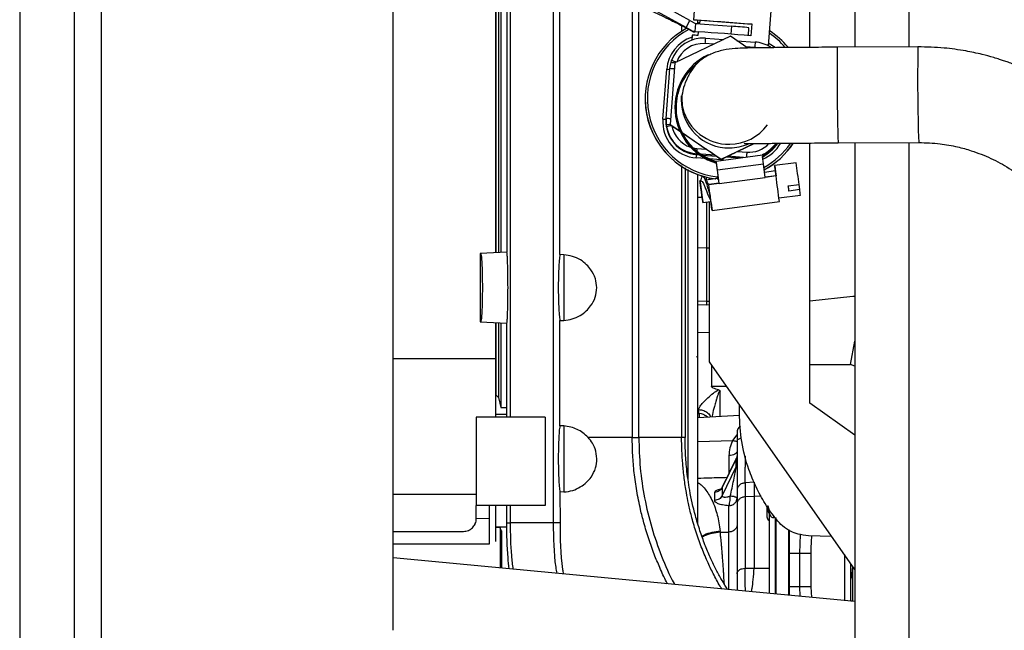
# Paper-space layout 'Sheet2' of a CAD drawing. Units: inches. Extents: x -276 to 586, y 9 to 376.
# Drawn here: x 209 to 217, y 54 to 59 of the extents above; entities that cross this region are included whole.
import ezdxf

# ---------------------------------------------------------------- set-up
doc = ezdxf.new("R2010")
doc.units = ezdxf.units.IN
doc.header["$MEASUREMENT"] = 0

psp = doc.layouts.new('Sheet2')

# ---------------------------------------------------------------- linework, layer by layer
at = {"color": 8, "linetype": 'Continuous', "lineweight": 25, "ltscale": 35}
for p, q in [((208.8208, 91.7093), (208.8208, 26.9593)), ((215.9848, 58.3443), (215.9848, 91.7093)), ((209.477, 65.4593), (209.477, 53.2093)), ((214.5523, 58.5113), (214.5474, 58.4473)), ((214.4116, 58.3654), (214.3396, 58.3709)), ((214.741, 58.3403), (214.6689, 58.3458)), ((214.767, 58.3367), (214.741, 58.3403)), ((215.9848, 26.9593), (215.9848, 57.5743)), ((214.2449, 57.5317), (214.2753, 57.5272)), ((214.3446, 57.4446), (214.2699, 57.4503)), ((214.2851, 57.4822), (214.2719, 57.4832)), ((214.2719, 57.4772), (214.2944, 57.4754)), ((214.4212, 57.4718), (214.3082, 57.4805)), ((214.3188, 57.4736), (214.4318, 57.465)), ((214.4922, 57.4334), (214.3778, 57.4421)), ((214.5124, 57.4588), (214.6218, 57.4505)), ((214.651, 57.4543), (214.524, 57.464)), ((214.3169, 57.1322), (214.2825, 57.1321)), ((214.3514, 56.2938), (214.2825, 56.2961)), ((214.3762, 56.2946), (214.3514, 56.2938)), ((211.8286, 55.8346), (212.6558, 55.8346)), ((214.3927, 55.6123), (214.5127, 55.613)), ((214.2912, 55.3916), (214.2912, 55.4241)), ((214.5634, 55.1753), (214.598, 55.2199)), ((214.2825, 55.1679), (214.5634, 55.1753)), ((214.5327, 55.0536), (214.5327, 54.909)), ((214.479, 54.7984), (214.4781, 54.7958)), ((211.8286, 54.742), (212.498, 54.742)), ((214.7913, 54.7278), (214.7358, 54.7253)), ((214.8955, 54.5516), (214.8941, 54.5683)), ((214.908, 53.9393), (214.908, 54.5517)), ((214.9137, 53.9388), (214.9137, 54.5513)), ((215.0168, 54.4552), (215.0168, 54.2689)), ((215.104, 54.2689), (215.1085, 54.4186)), ((215.4627, 54.2581), (215.4627, 53.8867)), ((214.7358, 54.1477), (214.8564, 54.1481)), ((215.0168, 53.9961), (215.0168, 53.929)), ((215.1062, 53.9205), (215.104, 53.9961)), ((215.2, 53.9116), (215.1948, 53.9961)), ((215.5144, 53.8892), (215.5181, 53.8815))]:
    psp.add_line(p, q, dxfattribs=at)
at = {"color": 7, "linetype": 'Continuous', "lineweight": 25, "ltscale": 35}
for p, q in [((209.2583, 91.7093), (209.2583, 26.9593)), ((215.5473, 91.7093), (215.5473, 58.3425)), ((211.8286, 53.6468), (211.8286, 65.0218)), ((213.1181, 64.1571), (213.1181, 54.5114)), ((213.7541, 63.4681), (213.7541, 55.2004)), ((213.8071, 55.2004), (213.8071, 63.4681)), ((212.773, 55.3619), (212.7716, 63.3066)), ((215.1837, 58.3407), (215.1837, 62.7791)), ((212.6558, 56.6882), (212.6558, 61.9804)), ((212.6561, 61.9803), (212.6561, 56.6882)), ((212.6772, 61.9792), (212.6772, 56.6893)), ((212.6955, 61.9783), (212.6955, 56.6902)), ((213.1711, 56.6722), (213.1711, 61.9964)), ((214.2823, 59.038), (214.2461, 58.5629)), ((214.8505, 58.3523), (214.8992, 58.9909)), ((214.219, 58.5583), (213.9849, 58.6856)), ((214.187, 58.501), (213.9566, 58.6277)), ((214.187, 58.501), (214.219, 58.5583)), ((214.219, 58.5583), (214.2637, 58.5333)), ((214.2637, 58.5333), (214.2588, 58.4679)), ((214.2637, 58.5333), (214.5523, 58.5113)), ((214.2721, 58.5327), (214.2991, 58.5425)), ((214.2825, 58.5319), (214.2825, 58.5588)), ((214.2982, 58.5307), (214.3002, 58.5572)), ((214.7162, 58.5255), (214.3002, 58.5572)), ((214.7165, 58.5293), (214.7093, 58.4346)), ((214.1516, 58.5179), (214.1516, 58.4673)), ((214.1767, 58.5041), (214.187, 58.4985)), ((214.1795, 58.5051), (214.1795, 58.4863)), ((214.2444, 58.469), (214.187, 58.501)), ((214.187, 58.4985), (214.187, 58.501)), ((214.187, 58.4985), (214.2443, 58.4665)), ((214.2443, 58.4665), (214.2444, 58.469)), ((214.2443, 58.4665), (214.2587, 58.4654)), ((214.2588, 58.4679), (214.2444, 58.469)), ((214.2587, 58.4654), (214.2588, 58.4679)), ((214.2844, 58.4634), (214.2587, 58.4654)), ((214.2588, 58.4679), (214.2846, 58.4659)), ((214.2847, 58.4661), (214.2824, 58.4368)), ((214.6893, 58.4362), (214.6941, 58.4992)), ((214.5459, 58.4299), (214.0982, 58.215)), ((214.2366, 58.4388), (214.2336, 58.3995)), ((214.3429, 58.4141), (214.4898, 58.4029)), ((214.6841, 58.3354), (214.5459, 58.4299)), ((214.5973, 58.3947), (214.7443, 58.3835)), ((216.0542, 58.3446), (215.4054, 58.3419)), ((214.058, 58.1695), (214.0662, 58.2179)), ((214.0982, 58.215), (214.0604, 57.7198)), ((214.0662, 58.2179), (214.0713, 58.2347)), ((214.0007, 57.7639), (214.0313, 58.1652)), ((214.0273, 57.7682), (214.058, 58.1695)), ((213.858, 57.9336), (213.8579, 57.9327)), ((214.1487, 57.9494), (214.1484, 57.9198)), ((214.0976, 57.8639), (214.0975, 57.8601)), ((214.0266, 57.7508), (214.0265, 57.7447)), ((214.0604, 57.7198), (214.1372, 57.6674)), ((214.0604, 57.7198), (214.0604, 57.7189)), ((214.0604, 57.7189), (214.0737, 57.7098)), ((214.0737, 57.7098), (214.1378, 57.666)), ((214.1542, 57.6558), (214.4704, 57.4396)), ((214.1549, 57.6543), (214.349, 57.5216)), ((215.1837, 56.2992), (215.1837, 57.5706)), ((215.412, 57.5719), (216.0608, 57.5747)), ((215.5473, 57.5725), (215.5473, 26.9593)), ((214.2753, 57.5272), (214.349, 57.5216)), ((214.4704, 57.4396), (214.7345, 57.5663)), ((214.6029, 57.5022), (214.7365, 57.5664)), ((214.6029, 57.5022), (214.6766, 57.4966)), ((214.2719, 57.4832), (214.2719, 57.4772)), ((214.4212, 57.4722), (214.4704, 57.4386)), ((214.4212, 57.4722), (214.4212, 57.4718)), ((214.4311, 57.4253), (214.8017, 57.4742)), ((214.4315, 57.4222), (214.4311, 57.4253)), ((214.4311, 57.4224), (214.4311, 57.4253)), ((214.4406, 57.3539), (214.4328, 57.4127)), ((214.4328, 57.4089), (214.4328, 57.4127)), ((214.4704, 57.4386), (214.5241, 57.4644)), ((214.4704, 57.4396), (214.4704, 57.4386)), ((214.524, 57.464), (214.5241, 57.4644)), ((214.8021, 57.4711), (214.8017, 57.4742)), ((214.8111, 57.4028), (214.8034, 57.4616)), ((215.0744, 57.4119), (214.9009, 57.389)), ((214.1516, 57.3893), (214.1516, 55.2004)), ((214.1795, 57.3717), (214.1795, 55.2004)), ((214.2032, 54.8671), (214.2032, 57.3518)), ((214.4405, 57.35), (214.4328, 57.4089)), ((214.4405, 57.3501), (214.4406, 57.3538)), ((214.4405, 57.3501), (214.441, 57.3502)), ((214.4407, 57.3491), (214.4405, 57.3501)), ((214.4406, 57.3539), (214.8111, 57.4028)), ((214.4407, 57.3528), (214.4406, 57.3538)), ((214.4407, 57.3491), (214.4412, 57.3491)), ((214.9067, 57.3454), (214.8202, 57.334)), ((214.2825, 54.5), (214.2825, 57.3163)), ((214.3077, 57.2664), (214.2994, 57.2653)), ((214.3136, 57.2946), (214.3199, 57.3046)), ((214.4378, 57.2836), (214.3468, 57.2716)), ((214.3514, 57.2722), (214.3514, 57.295)), ((214.3762, 57.2754), (214.3762, 57.2894)), ((214.4549, 57.245), (214.8255, 57.2939)), ((214.912, 57.3069), (214.8253, 57.2954)), ((214.9122, 57.3053), (214.8255, 57.2939)), ((214.912, 57.3069), (214.9122, 57.3053)), ((214.4547, 57.2465), (214.3698, 57.2353)), ((214.3698, 57.2353), (214.37, 57.2338)), ((214.4549, 57.245), (214.37, 57.2338)), ((214.4549, 57.245), (214.4547, 57.2465)), ((215.011, 57.2247), (215.0978, 57.2361)), ((215.1031, 57.1953), (215.0164, 57.1838)), ((215.1031, 57.1953), (215.0977, 57.2361)), ((214.3223, 57.0923), (214.3875, 57.1009)), ((214.3514, 57.0961), (214.3514, 56.7269)), ((214.3762, 55.8077), (214.3762, 57.0994)), ((214.3969, 57.0283), (214.9391, 57.0998)), ((214.3969, 57.0281), (214.9391, 57.0996)), ((214.9354, 57.1288), (215.1088, 57.1517)), ((214.9391, 57.0996), (214.9391, 57.1)), ((214.3957, 57.0371), (214.3957, 57.0371)), ((214.3958, 57.0371), (214.3957, 57.0371)), ((214.2825, 56.7293), (214.3514, 56.7269)), ((214.3514, 56.7269), (214.3762, 56.7278)), ((214.3514, 56.7269), (214.3514, 56.2938)), ((212.7435, 56.6928), (212.5302, 56.6816)), ((212.5325, 56.1305), (212.5325, 56.6817)), ((213.2032, 56.6703), (213.1711, 56.6722)), ((213.2032, 56.6703), (213.2032, 56.1419)), ((215.1837, 56.2992), (215.5297, 56.3376)), ((215.5297, 56.3376), (215.5473, 56.3376)), ((214.2825, 56.2708), (214.3514, 56.2684)), ((214.3514, 56.2938), (214.3514, 56.2684)), ((214.3514, 56.2684), (214.3762, 56.2693)), ((215.1837, 55.7864), (215.1837, 56.2992)), ((212.5302, 56.1306), (212.7437, 56.1194)), ((212.6558, 55.8346), (212.6558, 56.1241)), ((212.6561, 56.124), (212.6561, 55.5418)), ((212.6772, 56.1229), (212.6772, 55.5208)), ((212.6955, 56.122), (212.6955, 55.4415)), ((212.7437, 55.3619), (212.7436, 56.1195)), ((213.1711, 56.1401), (213.2032, 56.1419)), ((213.1711, 55.2942), (213.1711, 56.1401)), ((214.3762, 56.0441), (214.2825, 56.0425)), ((215.5118, 55.7864), (215.5473, 55.9752)), ((212.6558, 55.3619), (212.6558, 55.8346)), ((214.2808, 55.8458), (214.2739, 55.854)), ((215.5473, 54.1374), (214.3762, 55.8077)), ((214.3927, 55.7841), (214.3927, 55.6123)), ((215.1837, 55.7864), (215.5118, 55.7864)), ((215.1837, 55.476), (215.1837, 55.7864)), ((215.5473, 55.7725), (215.5118, 55.7864)), ((212.6558, 55.5418), (212.6561, 55.5418)), ((212.6561, 55.5418), (212.6772, 55.5208)), ((212.6772, 55.5208), (212.6955, 55.4415)), ((212.6955, 55.4415), (212.7437, 55.4415)), ((214.6166, 55.395), (214.6166, 55.4648)), ((215.5473, 55.2193), (215.1837, 55.476)), ((213.0522, 55.3619), (212.498, 55.3619)), ((212.498, 55.3619), (212.498, 54.6522)), ((212.6558, 55.3881), (212.7437, 55.3881)), ((213.0522, 55.3619), (213.0522, 54.6522)), ((214.2825, 55.3918), (214.2912, 55.3916)), ((214.6182, 55.3762), (214.2825, 55.3586)), ((214.3392, 55.3774), (214.334, 55.3809)), ((213.2032, 55.2924), (213.1711, 55.2942)), ((213.2032, 55.2924), (213.2032, 54.7606)), ((213.7541, 55.2004), (213.3985, 55.2004)), ((213.7541, 55.2004), (213.8071, 55.2004)), ((214.1516, 55.2004), (213.8071, 55.2004)), ((214.1795, 55.2004), (214.1516, 55.2004)), ((214.591, 55.0285), (214.4775, 54.7956)), ((214.4781, 54.7958), (214.5916, 55.0285)), ((214.4781, 54.7306), (214.5916, 54.9636)), ((214.5916, 54.9636), (214.5916, 55.0285)), ((214.4781, 54.7958), (214.4781, 54.7306)), ((214.7358, 54.8387), (214.6633, 54.8337)), ((214.6633, 54.8337), (214.6633, 54.7221)), ((214.7358, 54.8387), (214.7358, 54.7253)), ((213.2032, 54.7606), (213.1717, 54.7589)), ((213.1717, 54.7589), (213.1725, 54.5114)), ((214.4179, 54.6933), (214.4179, 54.7577)), ((214.598, 54.7728), (214.598, 54.6635)), ((214.7358, 54.7253), (214.6633, 54.7221)), ((213.0522, 54.6522), (212.498, 54.6522)), ((212.6558, 54.3617), (212.6558, 54.6522)), ((212.7435, 54.5114), (212.7437, 54.6522)), ((212.7732, 54.5114), (212.7732, 54.6522)), ((214.8564, 54.5982), (214.8564, 53.9442)), ((212.4982, 54.5474), (212.6014, 54.5489)), ((212.6014, 54.5489), (212.6014, 54.3392)), ((212.7448, 54.477), (212.6558, 54.477)), ((212.744, 54.5114), (212.7732, 54.5114)), ((213.1183, 54.5114), (212.7736, 54.5114)), ((213.1725, 54.5114), (213.1181, 54.5114)), ((214.908, 54.5517), (214.9137, 54.5513)), ((211.8286, 54.4425), (212.3947, 54.4425)), ((212.6905, 54.475), (212.6558, 54.475)), ((212.7007, 54.4487), (212.6904, 54.4665)), ((214.4628, 54.436), (214.5315, 54.4381)), ((215.362, 54.4017), (215.173, 54.4083)), ((212.6014, 54.3392), (211.8286, 54.3392)), ((215.0114, 54.2689), (215.0168, 54.2689)), ((215.0114, 54.2689), (215.0114, 53.9961)), ((215.0168, 54.2689), (215.104, 54.2689)), ((215.0168, 54.2689), (215.0168, 53.9961)), ((215.104, 53.9961), (215.104, 54.2689)), ((215.1948, 53.9961), (215.1948, 54.2689)), ((215.5473, 53.8787), (211.8286, 54.2314)), ((215.5144, 53.8818), (215.5144, 54.1844)), ((215.5295, 53.8804), (215.5295, 54.1628)), ((214.6633, 54.1473), (214.7358, 54.1477)), ((215.0114, 54.0873), (215.0114, 54.0772)), ((215.0114, 53.9961), (215.0168, 53.9961)), ((215.0114, 53.9961), (215.0114, 53.9295)), ((215.104, 53.9961), (215.0168, 53.9961))]:
    psp.add_line(p, q, dxfattribs=at)
at = {"color": 7, "linetype": 'Continuous', "lineweight": 25, "ltscale": 1225}
for p, q in [((214.4549, 57.245), (214.4406, 57.3539)), ((214.4547, 57.2465), (214.4407, 57.3528)), ((214.8255, 57.2939), (214.8111, 57.4028))]:
    psp.add_line(p, q, dxfattribs=at)
at = {"color": 7, "linetype": 'Continuous', "lineweight": 25, "ltscale": 35, "flags": 128}
for points in [[(214.3002, 58.5572), (214.2695, 58.5601), (214.2512, 58.562), (214.2462, 58.5629), (214.2547, 58.5629), (214.2764, 58.5618), (214.3102, 58.5597), (214.3547, 58.5567), (214.408, 58.5529), (214.4676, 58.5486), (214.5311, 58.5439), (214.5956, 58.5389), (214.6583, 58.534), (214.7165, 58.5293)], [(214.8021, 57.4711), (214.8625, 57.5157), (214.9108, 57.5648)], [(214.8287, 57.4888), (214.8015, 57.4748), (214.7994, 57.4739)], [(214.4453, 57.314), (214.4442, 57.3222), (214.4424, 57.3361), (214.4405, 57.35)], [(214.4453, 57.3141), (214.4443, 57.3219), (214.4425, 57.3355), (214.4407, 57.3491)], [(214.9066, 57.3454), (214.9042, 57.3635), (214.9018, 57.3823), (214.9009, 57.389), (214.9018, 57.383), (214.9042, 57.3648), (214.908, 57.3363), (214.9119, 57.3068)], [(214.3109, 57.178), (214.3152, 57.145), (214.3189, 57.1171), (214.3214, 57.0986), (214.3223, 57.0923), (214.3214, 57.0991), (214.3189, 57.1181), (214.3152, 57.1464), (214.3109, 57.1796), (214.3065, 57.2126), (214.3028, 57.2405), (214.3003, 57.259), (214.2994, 57.2653), (214.3003, 57.2584), (214.3028, 57.2394), (214.3065, 57.2112), (214.3109, 57.178)], [(215.0164, 57.1838), (215.0158, 57.1884), (215.0152, 57.1931), (215.0145, 57.198), (215.0139, 57.2031), (215.0132, 57.2083), (215.0125, 57.2136), (215.0118, 57.2191), (215.011, 57.2247)], [(214.8955, 54.5516), (214.89, 54.5517), (214.885, 54.553), (214.8757, 54.5589), (214.8641, 54.5756), (214.8615, 54.5816), (214.861, 54.5831), (214.8608, 54.5835), (214.8608, 54.5836), (214.8608, 54.5836), (214.8608, 54.5836), (214.8608, 54.5836), (214.8608, 54.5836), (214.8608, 54.5836), (214.8583, 54.5909), (214.8569, 54.5958), (214.8564, 54.5981)]]:
    psp.add_lwpolyline(points, dxfattribs=at)
at = {"color": 8, "linetype": 'Continuous', "lineweight": 25, "ltscale": 35, "flags": 128}
for points in [[(214.8522, 58.375), (214.8561, 58.3731), (214.9038, 58.3428)], [(214.2753, 57.5272), (214.2746, 57.5187), (214.274, 57.5105), (214.2737, 57.5061)]]:
    psp.add_lwpolyline(points, dxfattribs=at)
at = {"color": 7, "linetype": 'Continuous', "lineweight": 25, "ltscale": 1225}
for centre, radius, start, end in [((214.508, 57.9269), 0.6501, 118.85233, 262.74967), ((212.5301, 31.9282), 26.5958, 85.30011, 86.21738), ((214.346, 55.2485), 3.2693, 83.88858, 86.38222), ((214.5081, 57.9269), 0.6501, 39.66569, 57.25393), ((214.3227, 58.1493), 0.2656, 85.63823, 161.25374), ((214.3227, 58.1497), 0.2218, 85.63852, 161.253), ((214.2359, 57.9124), 0.5264, 84.92543, 89.9142), ((233.0004, 56.9587), 18.7142, 175.53966, 175.67242), ((234.1446, 56.871), 19.4592, 175.54221, 175.66989), ((214.7241, 58.1188), 0.2655, 56.87179, 85.64557), ((214.5624, 57.8591), 0.4648, 114.98959, 253.81226), ((214.5624, 57.8591), 0.4561, 126.93679, 253.32879), ((214.0119, 57.1917), 0.9789, 85.15661, 87.30628), ((214.5624, 57.8553), 0.4561, 132.44104, 179.40462), ((214.508, 57.926), 0.6501, 179.40773, 262.43517), ((214.5333, 57.9158), 0.3849, 179.3869, 270.75755), ((214.5623, 57.8553), 0.4648, 179.40712, 253.8122), ((214.2921, 57.7417), 0.2922, 175.63979, 265.64029), ((214.0649, 58.5185), 0.7573, 265.13424, 267.15238), ((214.2921, 57.7419), 0.2656, 175.63925, 265.6405), ((213.9814, 56.7911), 0.9781, 85.15573, 87.30716), ((214.284, 56.4573), 1.27, 99.5299, 101.50689), ((214.2921, 57.748), 0.2656, 190.024, 265.64), ((214.5333, 57.9159), 0.3851, 270.75673, 293.84357), ((214.5623, 57.8553), 0.4649, 301.22235, 321.70295), ((214.5623, 57.8593), 0.465, 301.22448, 321.13994), ((214.5081, 57.9269), 0.6501, 298.36395, 326.51443), ((214.508, 57.926), 0.6501, 298.37653, 326.56215), ((202.697, 58.3393), 11.6069, 355.60748, 355.74037), ((175.9258, 52.123), 39.5043, 7.43669, 7.69392), ((208.2377, 56.4304), 6.7315, 7.48145, 7.81294), ((173.5087, 51.7866), 41.7697, 7.30801, 7.59235), ((176.8947, 52.2353), 37.8072, 7.29672, 7.59964), ((176.2164, 52.1423), 38.4919, 7.29287, 7.60113), ((210.3454, 56.559), 4.8001, 7.09277, 7.61734), ((222.2329, 58.1213), 7.9118, 187.41066, 187.93941), ((221.6256, 58.045), 7.2997, 187.43199, 187.93653), ((214.2894, 55.2883), 0.1033, 46.05367, 89), ((214.6669, 55.2378), 0.0689, 127.99189, 180), ((214.5365, 54.991), 0.0615, 333.52285, 359.92854), ((214.5351, 54.4808), 0.2459, 80.4844, 87.99777), ((214.8736, 54.5613), 0.0344, 180, 240)]:
    psp.add_arc(centre, radius, start, end, dxfattribs=at)
at = {"color": 8, "linetype": 'Continuous', "lineweight": 25, "ltscale": 1225}
for centre, radius, start, end in [((214.508, 57.9271), 0.6326, 118.05255, 263.71937), ((214.508, 57.927), 0.6327, 40.85992, 56.39162), ((214.3227, 58.143), 0.2923, 107.38832, 175.63506), ((231.857, 58.0969), 16.4534, 179.14704, 181.82867), ((232.6484, 58.101), 16.596, 179.15887, 181.81745), ((213.6943, 57.0238), 1.2682, 70.79194, 72.7074), ((214.1119, 59.146), 0.984, 265.29757, 266.82748), ((214.5336, 57.9454), 0.3849, 194.17776, 270.75773), ((214.2921, 57.7484), 0.2218, 190.02452, 251.83231), ((214.5336, 57.9455), 0.385, 270.75612, 323.35181), ((216.6355, 57.3115), 2.3697, 175.63536, 175.84386), ((248.6567, 54.8973), 34.0794, 175.62561, 175.69191), ((214.6935, 57.7178), 0.2218, 265.63794, 316.73468), ((214.6934, 57.7111), 0.2922, 292.66431, 330.58823), ((214.508, 57.9271), 0.6327, 298.96801, 325.33678)]:
    psp.add_arc(centre, radius, start, end, dxfattribs=at)
at = {"color": 7, "linetype": 'Continuous', "lineweight": 25, "ltscale": 1225}
for centre, major_axis, ratio, start_param, end_param in [((214.349, 57.5212), (0.0722, -0.0494), 0.003662, 0.002449, 1.573245), ((214.6029, 57.5019), (0.0789, 0.0379), 0.003952, 1.568849, 3.139645)]:
    psp.add_ellipse(centre, major_axis=major_axis, ratio=ratio, start_param=start_param, end_param=end_param, dxfattribs=at)
at = {"color": 7, "linetype": 'Continuous', "lineweight": 25, "ltscale": 35}
for points, knots in [([(212.7426, 61.9758), (212.7427, 61.8359), (212.7428, 61.5606), (212.743, 61.1542), (212.7431, 60.7512), (212.7432, 60.349), (212.7433, 59.9374), (212.7433, 59.5425), (212.7434, 59.2388), (212.7434, 59.0253), (212.7434, 58.8774), (212.7434, 58.7317), (212.7434, 58.595), (212.7434, 58.4711), (212.7434, 58.3606), (212.7434, 58.2637), (212.7434, 58.1802), (212.7434, 58.1088), (212.7434, 58.0521), (212.7434, 58.0049), (212.7435, 57.9498), (212.7435, 57.8792), (212.7435, 57.793), (212.7435, 57.6912), (212.7435, 57.5738), (212.7435, 57.4502), (212.7435, 57.3329), (212.7435, 57.2283), (212.7435, 57.085), (212.7435, 56.907), (212.7436, 56.7604), (212.7436, 56.6928)], [0, 0, 0, 0, 0.079418, 0.156347, 0.230789, 0.308271, 0.384696, 0.464567, 0.532479, 0.557169, 0.58579, 0.616479, 0.639932, 0.663388, 0.686849, 0.702652, 0.718456, 0.734263, 0.743172, 0.750646, 0.761069, 0.774441, 0.790762, 0.810032, 0.832251, 0.857419, 0.880187, 0.898904, 0.916777, 0.961578, 1, 1, 1, 1]), ([(213.8721, 58.6537), (213.8936, 58.6432), (213.9383, 58.6214), (214.0074, 58.5876), (214.0709, 58.5565), (214.118, 58.5334), (214.144, 58.5206), (214.1622, 58.5116), (214.1726, 58.5063), (214.1753, 58.5049), (214.1767, 58.5041)], [0, 0, 0, 0, 0.169313, 0.352654, 0.544971, 0.670688, 0.724496, 0.774946, 0.881329, 1, 1, 1, 1]), ([(215.4054, 58.3419), (215.3635, 58.3417), (215.2847, 58.3413), (215.1763, 58.3406), (215.0749, 58.3399), (214.9816, 58.3391), (214.892, 58.3382), (214.8107, 58.3373), (214.7356, 58.3363), (214.6664, 58.3353), (214.5805, 58.3325), (214.4855, 58.3204), (214.3932, 58.2931), (214.3209, 58.2522), (214.2734, 58.2097), (214.2357, 58.1634), (214.1955, 58.0957), (214.1632, 58.0103), (214.1484, 57.9249), (214.1562, 57.877), (214.1604, 57.8512)], [0, 0, 0, 0, 0.068079, 0.127937, 0.179568, 0.241555, 0.295207, 0.351408, 0.41018, 0.470104, 0.530352, 0.595249, 0.66119, 0.716333, 0.740992, 0.764983, 0.813374, 0.866325, 0.927799, 1, 1, 1, 1]), ([(218.1999, 56.2113), (218.1975, 56.2877), (218.1928, 56.4357), (218.1577, 56.6477), (218.1075, 56.841), (218.0449, 57.015), (217.9742, 57.1697), (217.8889, 57.3242), (217.7905, 57.4716), (217.6786, 57.6109), (217.5653, 57.7315), (217.4521, 57.835), (217.3376, 57.9257), (217.2239, 58.0045), (217.1042, 58.0764), (216.986, 58.1372), (216.892, 58.1786), (216.8259, 58.2046), (216.7839, 58.2201), (216.7468, 58.233), (216.7079, 58.2457), (216.6504, 58.2633), (216.5596, 58.2877), (216.4269, 58.3155), (216.2542, 58.34), (216.1252, 58.343), (216.0542, 58.3446)], [0, 0, 0, 0, 0.068184, 0.131951, 0.1913, 0.246231, 0.296743, 0.342835, 0.403672, 0.454605, 0.502169, 0.551148, 0.591353, 0.632463, 0.674478, 0.71588, 0.751007, 0.766019, 0.779328, 0.790936, 0.801065, 0.815819, 0.844616, 0.884913, 0.93671, 1, 1, 1, 1]), ([(214.0982, 58.214), (214.0936, 58.2149), (214.0845, 58.2167), (214.074, 58.2182), (214.068, 58.2186), (214.0664, 58.2183), (214.0662, 58.218), (214.0662, 58.2179), (214.0662, 58.2179)], [0, 0, 0, 0, 0.260139, 0.520213, 0.781779, 0.967765, 0.990228, 1, 1, 1, 1]), ([(214.0282, 57.7191), (214.0277, 57.7236), (214.0261, 57.7398), (214.0268, 57.7562), (214.0273, 57.7682)], [0, 0, 0, 0, 0.270484, 1, 1, 1, 1]), ([(214.0306, 57.7018), (214.0306, 57.7022), (214.0295, 57.708), (214.0288, 57.7138), (214.0282, 57.7191)], [0, 0, 0, 0, 0.072063, 1, 1, 1, 1]), ([(214.0604, 57.7189), (214.0558, 57.7186), (214.0465, 57.7182), (214.0359, 57.7181), (214.0298, 57.7184), (214.0283, 57.7188), (214.0282, 57.7191), (214.0282, 57.7191), (214.0282, 57.7191)], [0, 0, 0, 0, 0.260153, 0.52022, 0.781782, 0.967764, 0.990232, 1, 1, 1, 1]), ([(214.6542, 57.5685), (214.6562, 57.5677), (214.6616, 57.5655), (214.7032, 57.5661), (214.7539, 57.5665), (214.806, 57.5672), (214.8556, 57.5678), (214.9129, 57.5684), (214.9826, 57.5691), (215.0675, 57.5698), (215.1682, 57.5706), (215.2848, 57.5713), (215.3682, 57.5717), (215.412, 57.5719)], [0, 0, 0, 0, 0.068355, 0.183115, 0.288985, 0.354259, 0.415481, 0.483622, 0.563473, 0.655037, 0.758315, 0.873303, 1, 1, 1, 1]), ([(216.0608, 57.5747), (216.1183, 57.5728), (216.2237, 57.5693), (216.3648, 57.5432), (216.4753, 57.5128), (216.5905, 57.4716), (216.7188, 57.4118), (216.8404, 57.3356), (216.9396, 57.2593), (217.0232, 57.1843), (217.1134, 57.0876), (217.2051, 56.966), (217.2919, 56.8171), (217.3654, 56.6395), (217.4192, 56.4333), (217.4263, 56.2853), (217.43, 56.208)], [0, 0, 0, 0, 0.080313, 0.146924, 0.199826, 0.240237, 0.31763, 0.396979, 0.440065, 0.492219, 0.553659, 0.62438, 0.704379, 0.793652, 0.892194, 1, 1, 1, 1]), ([(214.2032, 54.8715), (214.2032, 54.931), (214.2032, 55.0828), (214.2032, 55.349), (214.2032, 55.6645), (214.2032, 55.9908), (214.2032, 56.3277), (214.2032, 56.6708), (214.2032, 57.0135), (214.2032, 57.2451), (214.2032, 57.3567)], [0, 0, 0, 0, 0.089395, 0.228291, 0.362947, 0.49761, 0.627007, 0.75641, 0.882553, 1, 1, 1, 1]), ([(214.3003, 57.2585), (214.3003, 57.2581), (214.3004, 57.2574), (214.3021, 57.244), (214.3041, 57.2287), (214.3052, 57.2203)], [0, 0, 0, 0, 0.3097166, 0.6208566, 1, 1, 1, 1]), ([(214.316, 57.1388), (214.3148, 57.1479), (214.3124, 57.166), (214.3085, 57.1959), (214.3049, 57.2234), (214.302, 57.2457), (214.3008, 57.2544), (214.3003, 57.2585)], [0, 0, 0, 0, 0.204286, 0.408575, 0.612864, 0.817151, 1, 1, 1, 1]), ([(214.3135, 57.2953), (214.3111, 57.2884), (214.3076, 57.2785), (214.304, 57.2688), (214.3029, 57.2658)], [0, 0, 0, 0, 0.6920075, 1, 1, 1, 1]), ([(214.3078, 57.2662), (214.3106, 57.2654), (214.3163, 57.2637), (214.327, 57.2451), (214.3389, 57.2178), (214.3515, 57.1848), (214.364, 57.1521), (214.3758, 57.1242), (214.3824, 57.1141), (214.3855, 57.1093)], [0, 0, 0, 0, 0.140714, 0.286275, 0.431835, 0.576937, 0.722039, 0.8676, 1, 1, 1, 1]), ([(214.3531, 57.2625), (214.349, 57.2683), (214.3408, 57.28), (214.3326, 57.2919), (214.3285, 57.2979)], [0, 0, 0, 0, 0.496321, 1, 1, 1, 1]), ([(214.3286, 57.2973), (214.3288, 57.2971), (214.3321, 57.2945), (214.3408, 57.2726), (214.3541, 57.2349), (214.3682, 57.1885), (214.3773, 57.1595), (214.3816, 57.1457)], [0, 0, 0, 0, 0.017083, 0.268694, 0.520307, 0.771164, 1, 1, 1, 1]), ([(214.3528, 57.2622), (214.3556, 57.2583), (214.3605, 57.2511), (214.3664, 57.2371), (214.369, 57.2309)], [0, 0, 0, 0, 0.555221, 1, 1, 1, 1]), ([(214.4436, 57.3125), (214.4412, 57.3056), (214.4377, 57.2957), (214.4341, 57.2859), (214.433, 57.2829)], [0, 0, 0, 0, 0.69201, 1, 1, 1, 1]), ([(214.4379, 57.2834), (214.4406, 57.2831), (214.4445, 57.2827), (214.4495, 57.2738), (214.4509, 57.2712)], [0, 0, 0, 0, 0.7042957, 1, 1, 1, 1]), ([(214.3052, 57.2203), (214.3069, 57.2074), (214.3102, 57.1824), (214.314, 57.1544), (214.3155, 57.1427), (214.316, 57.1388)], [0, 0, 0, 0, 0.411957, 0.804888, 1, 1, 1, 1]), ([(212.5325, 56.6817), (212.5336, 56.6802), (212.5358, 56.6773), (212.5393, 56.6517), (212.5424, 56.6115), (212.5446, 56.559), (212.5464, 56.4949), (212.5467, 56.4413), (212.547, 56.4061)], [0, 0, 0, 0, 0.155534, 0.290918, 0.500258, 0.630663, 0.757611, 1, 1, 1, 1]), ([(212.7534, 56.4061), (212.7532, 56.4358), (212.7529, 56.5005), (212.7513, 56.5761), (212.7495, 56.6298), (212.7478, 56.664), (212.7459, 56.6881), (212.7443, 56.6912), (212.7436, 56.6928)], [0, 0, 0, 0, 0.197576, 0.429661, 0.559243, 0.697506, 0.844431, 1, 1, 1, 1]), ([(213.1711, 56.6722), (213.1691, 56.6579), (213.1654, 56.6304), (213.1614, 56.561), (213.1588, 56.4848), (213.1585, 56.4317), (213.1583, 56.4061)], [0, 0, 0, 0, 0.2765521, 0.5354479, 0.7766103, 1, 1, 1, 1]), ([(213.4688, 56.4061), (213.4664, 56.4305), (213.4615, 56.482), (213.4282, 56.5444), (213.3854, 56.5945), (213.3356, 56.6325), (213.2731, 56.6614), (213.2265, 56.6674), (213.2032, 56.6703)], [0, 0, 0, 0, 0.177932, 0.375062, 0.503997, 0.658385, 0.829395, 1, 1, 1, 1]), ([(212.547, 56.4061), (212.5467, 56.3709), (212.5464, 56.3173), (212.5446, 56.2532), (212.5424, 56.2007), (212.5393, 56.1605), (212.5358, 56.1349), (212.5336, 56.132), (212.5325, 56.1305)], [0, 0, 0, 0, 0.242374, 0.369326, 0.499742, 0.709058, 0.844449, 1, 1, 1, 1]), ([(212.7436, 56.1195), (212.7444, 56.1209), (212.7459, 56.1238), (212.7479, 56.1477), (212.7496, 56.1817), (212.7513, 56.2353), (212.753, 56.3111), (212.7532, 56.3761), (212.7534, 56.4061)], [0, 0, 0, 0, 0.1555891, 0.3019879, 0.4399017, 0.5693078, 0.8015584, 1, 1, 1, 1]), ([(213.1583, 56.4061), (213.1585, 56.3805), (213.1588, 56.3274), (213.1614, 56.2512), (213.1654, 56.1818), (213.1691, 56.1543), (213.1711, 56.1401)], [0, 0, 0, 0, 0.2233897, 0.4645521, 0.7234479, 1, 1, 1, 1]), ([(213.2032, 56.1419), (213.226, 56.1447), (213.2717, 56.1505), (213.3332, 56.1784), (213.3827, 56.2153), (213.426, 56.2646), (213.4608, 56.3276), (213.4662, 56.3804), (213.4688, 56.4061)], [0, 0, 0, 0, 0.167167, 0.33468, 0.486844, 0.615272, 0.812822, 1, 1, 1, 1]), ([(214.4483, 55.5831), (214.434, 55.587), (214.4155, 55.592), (214.3977, 55.6027), (214.3938, 55.6079), (214.3928, 55.6105), (214.3928, 55.6117), (214.3927, 55.6123)], [0, 0, 0, 0, 0.672363, 0.868792, 0.939482, 0.970451, 1, 1, 1, 1]), ([(214.2912, 55.4241), (214.2927, 55.431), (214.2959, 55.4456), (214.3207, 55.4776), (214.3588, 55.5146), (214.402, 55.555), (214.4342, 55.5745), (214.4483, 55.5831)], [0, 0, 0, 0, 0.154987, 0.324097, 0.59358, 0.821464, 1, 1, 1, 1]), ([(214.4483, 55.5831), (214.4499, 55.5826), (214.4531, 55.5816), (214.4572, 55.5791), (214.4606, 55.5759), (214.4621, 55.5733), (214.4628, 55.572)], [0, 0, 0, 0, 0.268869, 0.517015, 0.756434, 1, 1, 1, 1]), ([(214.2912, 55.3919), (214.2913, 55.3918), (214.2916, 55.3915), (214.2918, 55.3864), (214.2919, 55.3838)], [0, 0, 0, 0, 0.499965, 1, 1, 1, 1]), ([(214.2919, 55.3838), (214.2919, 55.3838), (214.2919, 55.3763), (214.2921, 55.3756), (214.2921, 55.3636), (214.2921, 55.3576)], [0, 0, 0, 0, 0.000011, 0.499983, 1, 1, 1, 1]), ([(214.9152, 54.5384), (214.884, 54.5805), (214.8222, 54.6639), (214.7488, 54.7999), (214.6808, 54.9654), (214.6278, 55.1642), (214.6203, 55.3183), (214.6166, 55.395)], [0, 0, 0, 0, 0.170165, 0.336887, 0.500169, 0.751274, 1, 1, 1, 1]), ([(213.1711, 55.2942), (213.1691, 55.28), (213.1653, 55.2525), (213.1614, 55.1831), (213.1588, 55.1069), (213.1585, 55.0537), (213.1583, 55.0282)], [0, 0, 0, 0, 0.276574, 0.535475, 0.77663, 1, 1, 1, 1]), ([(213.3985, 55.2004), (213.3706, 55.225), (213.3145, 55.2747), (213.2405, 55.2865), (213.2032, 55.2924)], [0, 0, 0, 0, 0.496403, 1, 1, 1, 1]), ([(213.4697, 55.0276), (213.4666, 55.0552), (213.4616, 55.099), (213.4336, 55.157), (213.4109, 55.185), (213.3985, 55.2004)], [0, 0, 0, 0, 0.432546, 0.689392, 1, 1, 1, 1]), ([(214.0373, 54.0219), (214.0347, 54.0268), (214.0124, 54.069), (213.9767, 54.1478), (213.9287, 54.2635), (213.8859, 54.3839), (213.8493, 54.5049), (213.8167, 54.6335), (213.7894, 54.7679), (213.7688, 54.9137), (213.7564, 55.0576), (213.7548, 55.1526), (213.7541, 55.2004)], [0, 0, 0, 0, 0.0135693, 0.118265, 0.2131967, 0.3224232, 0.4326375, 0.5235284, 0.6477, 0.7681823, 0.8833181, 1, 1, 1, 1]), ([(213.8071, 55.2004), (213.8093, 55.1184), (213.8139, 54.9543), (213.8503, 54.7113), (213.907, 54.4731), (213.9885, 54.2436), (214.052, 54.0909), (214.0934, 54.0187), (214.0947, 54.0165)], [0, 0, 0, 0, 0.197245, 0.394781, 0.593225, 0.792815, 0.993515, 1, 1, 1, 1]), ([(214.4753, 53.9804), (214.4707, 53.9875), (214.4456, 54.0272), (214.4068, 54.101), (214.3556, 54.2065), (214.3084, 54.3204), (214.2656, 54.4427), (214.232, 54.5591), (214.2076, 54.6628), (214.188, 54.7633), (214.1717, 54.87), (214.1598, 54.9831), (214.1528, 55.0936), (214.152, 55.1648), (214.1516, 55.2004)], [0, 0, 0, 0, 0.020339, 0.112897, 0.199636, 0.30094, 0.406617, 0.506779, 0.586243, 0.656081, 0.745513, 0.836572, 0.918303, 1, 1, 1, 1]), ([(214.521, 53.976), (214.5172, 53.982), (214.4988, 54.0108), (214.4665, 54.0666), (214.4236, 54.1466), (214.3805, 54.237), (214.3379, 54.3382), (214.2974, 54.4504), (214.2538, 54.5954), (214.2165, 54.762), (214.1921, 54.9361), (214.1811, 55.079), (214.18, 55.1636), (214.1795, 55.2004)], [0, 0, 0, 0, 0.017113, 0.082522, 0.155129, 0.234824, 0.32149, 0.415009, 0.515274, 0.674754, 0.808272, 0.916558, 1, 1, 1, 1]), ([(214.598, 55.2372), (214.598, 55.2374), (214.598, 55.2379), (214.598, 55.2334), (214.598, 55.2242), (214.598, 55.2102), (214.598, 55.1926), (214.598, 55.1786), (214.598, 55.1718)], [0, 0, 0, 0, 0.077371, 0.260048, 0.442743, 0.63002, 0.817316, 1, 1, 1, 1]), ([(214.5634, 55.1753), (214.5546, 55.1555), (214.537, 55.1162), (214.5342, 55.0744), (214.5327, 55.0536)], [0, 0, 0, 0, 0.50236, 1, 1, 1, 1]), ([(214.598, 55.1718), (214.598, 55.1301), (214.598, 55.0468), (214.598, 54.9377), (214.598, 54.8425), (214.598, 54.796), (214.598, 54.7728)], [0, 0, 0, 0, 0.250564, 0.500134, 0.749626, 1, 1, 1, 1]), ([(214.5978, 55.053), (214.5977, 55.0517), (214.5975, 55.0487), (214.5959, 55.0407), (214.593, 55.0334), (214.5911, 55.0288)], [0, 0, 0, 0, 0.215627, 0.510156, 1, 1, 1, 1]), ([(213.1583, 55.0282), (213.1585, 55.0021), (213.1589, 54.9478), (213.1616, 54.87), (213.1657, 54.7994), (213.1697, 54.7727), (213.1717, 54.7589)], [0, 0, 0, 0, 0.221677, 0.462274, 0.721743, 1, 1, 1, 1]), ([(213.2032, 54.7606), (213.2274, 54.7636), (213.2739, 54.7695), (213.3363, 54.7986), (213.3858, 54.8362), (213.4292, 54.887), (213.4627, 54.9505), (213.4674, 55.0027), (213.4697, 55.0276)], [0, 0, 0, 0, 0.175827, 0.337535, 0.491889, 0.623099, 0.820106, 1, 1, 1, 1]), ([(214.5437, 54.7266), (214.5529, 54.7693), (214.5664, 54.8324), (214.5815, 54.9069), (214.5882, 54.9416), (214.5906, 54.9558), (214.5914, 54.9613), (214.5915, 54.9629), (214.5916, 54.9636)], [0, 0, 0, 0, 0.535855, 0.790966, 0.90935, 0.960362, 0.98115, 1, 1, 1, 1]), ([(214.5168, 54.8763), (214.4706, 54.8749), (214.3925, 54.8726), (214.3144, 54.8705), (214.2825, 54.8696)], [0, 0, 0, 0, 0.590764, 1, 1, 1, 1]), ([(214.4781, 54.7958), (214.4752, 54.7908), (214.4691, 54.7804), (214.4546, 54.7683), (214.4372, 54.7598), (214.4243, 54.7584), (214.4179, 54.7577)], [0, 0, 0, 0, 0.237386, 0.489267, 0.746826, 1, 1, 1, 1]), ([(214.4806, 54.8007), (214.48, 54.8002), (214.4792, 54.7993), (214.479, 54.7986), (214.479, 54.7984)], [0, 0, 0, 0, 0.6423102, 1, 1, 1, 1]), ([(214.6633, 54.8337), (214.6547, 54.8324), (214.6373, 54.8299), (214.6159, 54.8157), (214.6009, 54.7959), (214.599, 54.7805), (214.598, 54.7728)], [0, 0, 0, 0, 0.249998, 0.500002, 0.75, 1, 1, 1, 1]), ([(214.4781, 54.7306), (214.4751, 54.7255), (214.4688, 54.7151), (214.4541, 54.7033), (214.4367, 54.6952), (214.4241, 54.6939), (214.4179, 54.6933)], [0, 0, 0, 0, 0.245222, 0.500037, 0.75484, 1, 1, 1, 1]), ([(214.4781, 54.7306), (214.4783, 54.7292), (214.4785, 54.7265), (214.4818, 54.7234), (214.4873, 54.7211), (214.4979, 54.7193), (214.5168, 54.7201), (214.5344, 54.7243), (214.5437, 54.7266)], [0, 0, 0, 0, 0.103789, 0.21143, 0.32637, 0.444858, 0.70676, 1, 1, 1, 1]), ([(214.5314, 54.6499), (214.533, 54.6536), (214.5363, 54.661), (214.5402, 54.6803), (214.543, 54.7032), (214.5435, 54.7189), (214.5437, 54.7266)], [0, 0, 0, 0, 0.243928, 0.499997, 0.756063, 1, 1, 1, 1]), ([(214.5758, 54.7233), (214.5791, 54.7227), (214.5857, 54.7213), (214.5926, 54.7189), (214.5972, 54.7162), (214.5977, 54.7144), (214.598, 54.7135)], [0, 0, 0, 0, 0.250015, 0.499982, 0.750013, 1, 1, 1, 1]), ([(214.6633, 54.7221), (214.6547, 54.7209), (214.6373, 54.7185), (214.6159, 54.7048), (214.6009, 54.6858), (214.599, 54.6709), (214.598, 54.6635)], [0, 0, 0, 0, 0.2500047, 0.5000125, 0.7500119, 1, 1, 1, 1]), ([(214.6633, 54.7221), (214.6633, 54.6669), (214.6633, 54.5565), (214.6633, 54.3638), (214.6633, 54.2195), (214.6633, 54.1473)], [0, 0, 0, 0, 0.333334, 0.666666, 1, 1, 1, 1]), ([(214.7358, 54.7253), (214.7358, 54.6699), (214.7358, 54.559), (214.7358, 54.3653), (214.7358, 54.2202), (214.7358, 54.1477)], [0, 0, 0, 0, 0.333333, 0.666666, 1, 1, 1, 1]), ([(212.498, 54.5474), (212.498, 54.5548), (212.498, 54.569), (212.498, 54.5953), (212.498, 54.6237), (212.498, 54.6475), (212.498, 54.6507), (212.498, 54.6522)], [0, 0, 0, 0, 0.135798, 0.259984, 0.505326, 0.750671, 1, 1, 1, 1]), ([(212.6014, 54.6522), (212.6014, 54.6507), (212.6014, 54.6476), (212.6014, 54.6237), (212.6014, 54.5895), (212.6014, 54.5624), (212.6014, 54.5489)], [0, 0, 0, 0, 0.249999, 0.499997, 0.749997, 1, 1, 1, 1]), ([(214.5314, 54.6499), (214.5143, 54.6514), (214.4823, 54.6542), (214.4459, 54.6652), (214.4222, 54.6785), (214.4193, 54.6884), (214.4179, 54.6933)], [0, 0, 0, 0, 0.288234, 0.538443, 0.773796, 1, 1, 1, 1]), ([(214.5314, 54.6499), (214.54, 54.6511), (214.5576, 54.6534), (214.5799, 54.6683), (214.5952, 54.6893), (214.5971, 54.7056), (214.598, 54.7135)], [0, 0, 0, 0, 0.242657, 0.499998, 0.759462, 1, 1, 1, 1]), ([(214.5315, 54.4381), (214.5315, 54.4774), (214.5315, 54.5561), (214.5315, 54.6186), (214.5314, 54.6499)], [0, 0, 0, 0, 0.5000483, 1, 1, 1, 1]), ([(214.598, 54.6635), (214.598, 54.6095), (214.598, 54.5014), (214.598, 54.3127), (214.598, 54.1713), (214.598, 54.1007)], [0, 0, 0, 0, 0.333271, 0.666718, 1, 1, 1, 1]), ([(214.8392, 54.6526), (214.8392, 54.6404), (214.8392, 54.6128), (214.8392, 54.5842), (214.8392, 54.5647), (214.8392, 54.5624), (214.8392, 54.5613)], [0, 0, 0, 0, 0.2163777, 0.4898068, 0.7523216, 1, 1, 1, 1]), ([(214.8434, 54.6484), (214.8461, 54.6428), (214.8516, 54.6316), (214.8559, 54.6143), (214.856, 54.6029), (214.856, 54.598)], [0, 0, 0, 0, 0.361266, 0.729136, 1, 1, 1, 1]), ([(214.8435, 54.648), (214.8472, 54.6402), (214.8547, 54.6244), (214.8558, 54.6069), (214.8564, 54.5981)], [0, 0, 0, 0, 0.492573, 1, 1, 1, 1]), ([(212.3947, 54.4425), (212.4082, 54.4441), (212.4353, 54.4472), (212.4684, 54.4702), (212.4841, 54.4926), (212.4924, 54.5112), (212.4971, 54.5262), (212.4977, 54.5403), (212.498, 54.5474)], [0, 0, 0, 0, 0.247289, 0.494582, 0.715485, 0.740295, 0.870147, 1, 1, 1, 1]), ([(212.7632, 54.1428), (212.7598, 54.1717), (212.7456, 54.2928), (212.7444, 54.4169), (212.7435, 54.5114)], [0, 0, 0, 0, 0.238848, 1, 1, 1, 1]), ([(212.7954, 54.1397), (212.791, 54.1756), (212.776, 54.2988), (212.7746, 54.4233), (212.7736, 54.5114)], [0, 0, 0, 0, 0.291627, 1, 1, 1, 1]), ([(213.1181, 54.5114), (213.119, 54.3914), (213.12, 54.2552), (213.143, 54.1223), (213.1457, 54.1065)], [0, 0, 0, 0, 0.8811495, 1, 1, 1, 1]), ([(213.1725, 54.5114), (213.1736, 54.386), (213.1748, 54.2484), (213.1973, 54.1134), (213.1993, 54.1014)], [0, 0, 0, 0, 0.911247, 1, 1, 1, 1]), ([(214.598, 54.4966), (214.597, 54.4889), (214.5957, 54.4786), (214.5876, 54.465), (214.5784, 54.4548), (214.5649, 54.4459), (214.5489, 54.4398), (214.5377, 54.4387), (214.5315, 54.4381)], [0, 0, 0, 0, 0.2570015, 0.3435254, 0.5059681, 0.6825632, 0.8237727, 1, 1, 1, 1]), ([(215.173, 54.4083), (215.1447, 54.4113), (215.0952, 54.4165), (215.0248, 54.4452), (214.9643, 54.4836), (214.9311, 54.5207), (214.9152, 54.5384)], [0, 0, 0, 0, 0.285096, 0.499988, 0.76108, 1, 1, 1, 1]), ([(212.6904, 54.4724), (212.6904, 54.473), (212.6904, 54.4753), (212.6904, 54.4564), (212.6904, 54.4162), (212.6904, 54.3543), (212.6904, 54.2715), (212.6904, 54.2022), (212.6904, 54.1564), (212.6904, 54.1497)], [0, 0, 0, 0, 0.071784, 0.25128, 0.430772, 0.610264, 0.789758, 0.969251, 1, 1, 1, 1]), ([(212.7006, 54.4471), (212.7006, 54.4422), (212.7006, 54.4324), (212.7006, 54.3908), (212.7006, 54.3308), (212.7006, 54.2492), (212.7006, 54.1874), (212.7006, 54.149), (212.7006, 54.1487)], [0, 0, 0, 0, 0.199656, 0.399311, 0.598966, 0.798622, 0.998276, 1, 1, 1, 1]), ([(214.4628, 54.436), (214.4626, 54.4377), (214.4623, 54.4411), (214.4619, 54.4444), (214.4617, 54.4461)], [0, 0, 0, 0, 0.499975, 1, 1, 1, 1]), ([(215.0114, 54.456), (215.0114, 54.4502), (215.0114, 54.3915), (215.0114, 54.327), (215.0114, 54.2689)], [0, 0, 0, 0, 0.099183, 1, 1, 1, 1]), ([(215.104, 54.2689), (215.1089, 54.2689), (215.1186, 54.2689), (215.1407, 54.2689), (215.1666, 54.2689), (215.1854, 54.2689), (215.1948, 54.2689)], [0, 0, 0, 0, 0.249989, 0.499998, 0.750011, 1, 1, 1, 1]), ([(215.5295, 54.0529), (215.5244, 54.0773), (215.5155, 54.12), (215.5148, 54.1629), (215.5145, 54.1812)], [0, 0, 0, 0, 0.572926, 1, 1, 1, 1]), ([(214.598, 54.1007), (214.599, 54.1066), (214.6009, 54.1184), (214.6159, 54.1335), (214.6373, 54.1444), (214.6547, 54.1464), (214.6633, 54.1473)], [0, 0, 0, 0, 0.249991, 0.49999, 0.749998, 1, 1, 1, 1]), ([(214.598, 54.1007), (214.598, 54.064), (214.598, 54.0126), (214.598, 53.9785), (214.598, 53.9687)], [0, 0, 0, 0, 0.712485, 1, 1, 1, 1]), ([(215.1948, 53.9961), (215.1854, 53.9961), (215.1666, 53.9961), (215.1407, 53.9961), (215.1186, 53.9961), (215.1089, 53.9961), (215.104, 53.9961)], [0, 0, 0, 0, 0.249989, 0.500002, 0.750011, 1, 1, 1, 1])]:
    psp.add_open_spline(points, degree=3, knots=knots, dxfattribs=at)
at = {"color": 8, "linetype": 'Continuous', "lineweight": 25, "ltscale": 35}
for points, knots in [([(214.4628, 55.572), (214.4624, 55.5722), (214.4617, 55.5727), (214.4605, 55.5729), (214.4593, 55.5727), (214.4577, 55.5719), (214.4536, 55.5677), (214.4495, 55.5583), (214.4448, 55.546), (214.4403, 55.5327), (214.4348, 55.5159), (214.4302, 55.5006), (214.4254, 55.4846), (214.4211, 55.4696), (214.4117, 55.4353), (214.4011, 55.3987), (214.3979, 55.3715), (214.3971, 55.3646)], [0, 0, 0, 0, 0.005563, 0.010513, 0.015418, 0.020855, 0.032663, 0.090795, 0.152345, 0.206632, 0.276639, 0.385786, 0.418081, 0.498651, 0.592899, 0.895902, 1, 1, 1, 1]), ([(214.4628, 55.368), (214.4628, 55.3704), (214.4628, 55.4028), (214.4628, 55.4715), (214.4628, 55.5363), (214.4628, 55.572)], [0, 0, 0, 0, 0.033735, 0.468618, 1, 1, 1, 1]), ([(214.2912, 55.4241), (214.3046, 55.4225), (214.3315, 55.4194), (214.3639, 55.3975), (214.3828, 55.3773), (214.3854, 55.3648), (214.3855, 55.364)], [0, 0, 0, 0, 0.326275, 0.652542, 0.978816, 1, 1, 1, 1]), ([(214.6335, 55.1935), (214.632, 55.1932), (214.6257, 55.1921), (214.6163, 55.189), (214.607, 55.1845), (214.5997, 55.1788), (214.5987, 55.1744), (214.598, 55.1718)], [0, 0, 0, 0, 0.070402, 0.288997, 0.510874, 0.703514, 1, 1, 1, 1]), ([(214.598, 55.1685), (214.5961, 55.1684), (214.5903, 55.1682), (214.5783, 55.1703), (214.5683, 55.1737), (214.5634, 55.1753)], [0, 0, 0, 0, 0.199141, 0.605501, 1, 1, 1, 1]), ([(214.5958, 55.0822), (214.5951, 55.0799), (214.5934, 55.0732), (214.58, 55.0638), (214.5588, 55.0558), (214.5414, 55.0543), (214.5327, 55.0536)], [0, 0, 0, 0, 0.152655, 0.4351, 0.717555, 1, 1, 1, 1]), ([(214.5976, 55.053), (214.5974, 55.0492), (214.5968, 55.0407), (214.5934, 55.0329), (214.5916, 55.0285)], [0, 0, 0, 0, 0.4455068, 1, 1, 1, 1]), ([(214.6633, 54.8337), (214.6634, 54.841), (214.6636, 54.856), (214.6639, 54.8825), (214.6642, 54.9128), (214.6646, 54.9472), (214.665, 54.9882), (214.6654, 55.0224), (214.6656, 55.0452), (214.6656, 55.0497)], [0, 0, 0, 0, 0.138747, 0.283558, 0.434432, 0.591372, 0.754374, 0.950863, 1, 1, 1, 1]), ([(214.5916, 55.0285), (214.5915, 55.0288), (214.5914, 55.0293), (214.5911, 55.0289), (214.5907, 55.0277), (214.5906, 55.0274)], [0, 0, 0, 0, 0.390412, 0.816087, 1, 1, 1, 1]), ([(214.2825, 54.837), (214.2911, 54.831), (214.311, 54.8173), (214.3402, 54.7862), (214.3695, 54.7455), (214.3969, 54.6954), (214.4204, 54.6384), (214.4391, 54.5759), (214.4528, 54.5136), (214.4588, 54.468), (214.4617, 54.446)], [0, 0, 0, 0, 0.104941, 0.241932, 0.373773, 0.506374, 0.652416, 0.771697, 0.889963, 1, 1, 1, 1]), ([(214.4179, 54.7577), (214.4195, 54.7617), (214.4227, 54.7698), (214.4442, 54.7798), (214.4651, 54.7843), (214.4742, 54.7862)], [0, 0, 0, 0, 0.357777, 0.718926, 1, 1, 1, 1]), ([(214.8564, 54.5883), (214.8542, 54.5917), (214.8433, 54.6092), (214.8438, 54.63), (214.8441, 54.6467)], [0, 0, 0, 0, 0.196257, 1, 1, 1, 1]), ([(214.3146, 54.4058), (214.3214, 54.4095), (214.3468, 54.4234), (214.3967, 54.4384), (214.4401, 54.4435), (214.4617, 54.4461)], [0, 0, 0, 0, 0.152455, 0.57621, 1, 1, 1, 1]), ([(214.4628, 54.436), (214.4412, 54.4335), (214.3979, 54.4283), (214.3487, 54.4138), (214.3239, 54.4003), (214.3178, 54.3969)], [0, 0, 0, 0, 0.430105, 0.860153, 1, 1, 1, 1]), ([(214.4957, 54.0178), (214.4945, 54.0391), (214.4926, 54.0719), (214.4898, 54.1182), (214.4872, 54.1562), (214.4844, 54.1965), (214.4822, 54.2258), (214.4805, 54.2473), (214.4794, 54.2611), (214.4781, 54.278), (214.4764, 54.2978), (214.4746, 54.3178), (214.4726, 54.3397), (214.4702, 54.3654), (214.4669, 54.3988), (214.4643, 54.4227), (214.4628, 54.436)], [0, 0, 0, 0, 0.135167, 0.207447, 0.30364, 0.389087, 0.484044, 0.509358, 0.542537, 0.583586, 0.632514, 0.689322, 0.733533, 0.800029, 0.888838, 1, 1, 1, 1]), ([(214.5315, 53.975), (214.5315, 54.0597), (214.5315, 54.2323), (214.5315, 54.3686), (214.5315, 54.4381)], [0, 0, 0, 0, 0.490264, 1, 1, 1, 1]), ([(215.1948, 54.2689), (215.1952, 54.2935), (215.1959, 54.3397), (215.1994, 54.3858), (215.201, 54.4073)], [0, 0, 0, 0, 0.533002, 1, 1, 1, 1]), ([(214.6655, 53.9623), (214.6653, 53.9695), (214.6648, 53.9908), (214.6641, 54.0527), (214.6636, 54.1168), (214.6633, 54.1473)], [0, 0, 0, 0, 0.2115247, 0.6247924, 1, 1, 1, 1]), ([(214.7132, 53.9578), (214.7152, 53.9664), (214.7205, 53.9884), (214.7284, 54.0518), (214.7333, 54.1157), (214.7358, 54.1477)], [0, 0, 0, 0, 0.244579, 0.622287, 1, 1, 1, 1])]:
    psp.add_open_spline(points, degree=3, knots=knots, dxfattribs=at)

doc.saveas('drawing.dxf')
